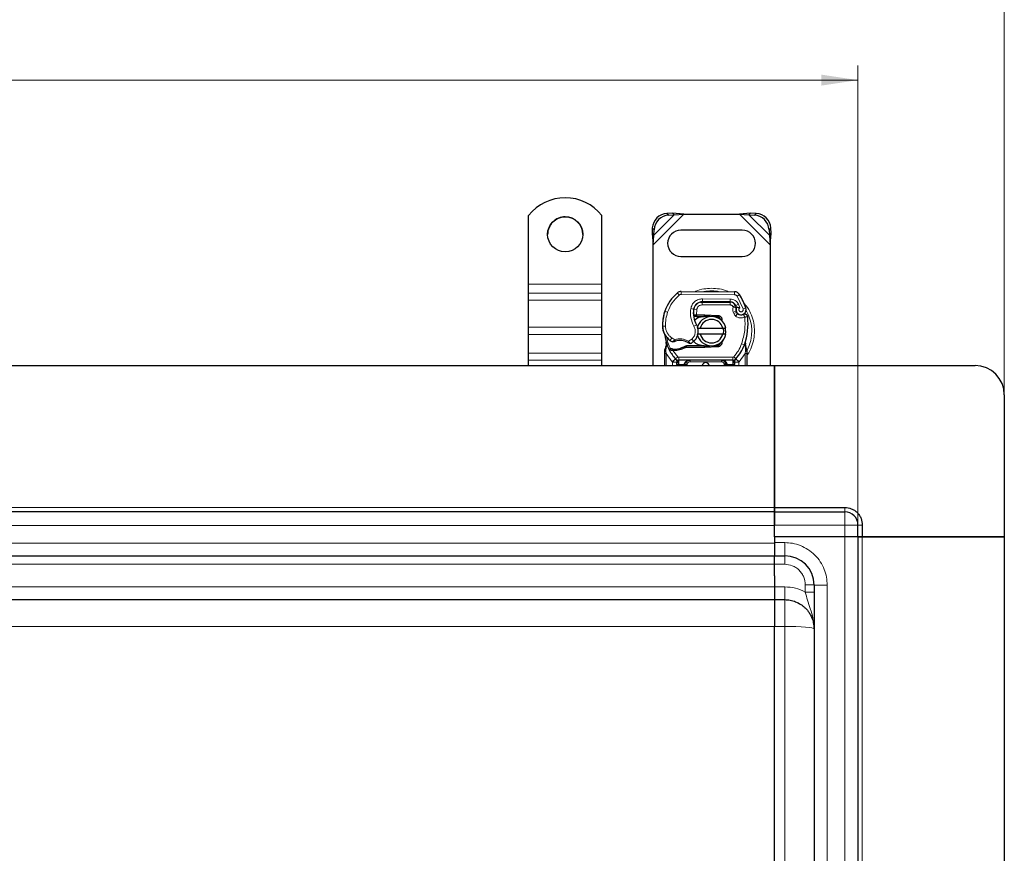
# Model space of a CAD drawing. Units: millimetres. Extents: x 0 to 420, y 0 to 297.
# Drawn here: x 203 to 270, y 140 to 197 of the extents above; entities that cross this region are included whole.
import ezdxf

# ---------------------------------------------------------------- set-up
doc = ezdxf.new("R2010")
doc.units = ezdxf.units.MM
doc.styles.add('SLDTEXTSTYLE0', font='TXT', dxfattribs={"width": 0.605})
doc.dimstyles.new('SLDDIMSTYLE0', dxfattribs={"dimtxt": 2.568319, "dimasz": 2.5, "dimexe": 0, "dimexo": 0.0625, "dimgap": 0.64208, "dimtad": 1, "dimlfac": 5, "dimrnd": 1e-09, "dimzin": 12, "dimdsep": 46, "dimtxsty": 'SLDTEXTSTYLE0', "dimsah": 1, "dimcen": 0.09, "dimadec": 0, "dimazin": 3, "dimtfac": 1, "dimtdec": 3, "dimtofl": 0, "dimtmove": 0, "dimatfit": 3, "dimfxl": 0, "dimfrac": 2, "dimtolj": 1, "dimtzin": 12, "dimarcsym": 0})

# ---------------------------------------------------------------- blocks, each defined once
blk = doc.blocks.new('_D_2')
at = {"color": 7, "linetype": 'Continuous', "lineweight": 0}
for p, q in [((54.26, 162.894), (54.26, 194.197)), ((260.26, 162.894), (260.26, 194.197)), ((54.26, 193.197), (260.26, 193.197))]:
    blk.add_line(p, q, dxfattribs=at)
at = {"color": 7, "linetype": 'Continuous', "lineweight": 18}
for points in [[(54.26, 193.197), (56.76, 192.822), (56.76, 193.572)], [(260.26, 193.197), (257.76, 193.572), (257.76, 192.822)]]:
    blk.add_solid(points, dxfattribs=at)
at = {"color": 7, "linetype": 'Continuous', "lineweight": 18, "insert": (153.34, 196.607), "char_height": 2.6458, "attachment_point": 1, "style": 'SLDTEXTSTYLE0'}
blk.add_mtext('1030', dxfattribs=at)
blk = doc.blocks.new('_D_3')
at = {"color": 7, "linetype": 'Continuous', "lineweight": 0}
for p, q in [((44.26, 171.794), (44.26, 202.197)), ((270.26, 171.794), (270.26, 202.197)), ((270.26, 201.197), (44.26, 201.197))]:
    blk.add_line(p, q, dxfattribs=at)
at = {"color": 7, "linetype": 'Continuous', "lineweight": 18}
for points in [[(44.26, 201.197), (46.76, 200.822), (46.76, 201.572)], [(270.26, 201.197), (267.76, 201.572), (267.76, 200.822)]]:
    blk.add_solid(points, dxfattribs=at)
at = {"color": 7, "linetype": 'Continuous', "lineweight": 18, "insert": (153.34, 204.607), "char_height": 2.6458, "attachment_point": 1, "style": 'SLDTEXTSTYLE0'}
blk.add_mtext('1130', dxfattribs=at)

msp = doc.modelspace()

# ---------------------------------------------------------------- linework, layer by layer
at = {"color": 7, "linetype": 'Continuous', "lineweight": 25}
for p, q in [((237.7601, 179.2605), (237.7601, 183.9551)), ((242.7601, 179.2605), (242.7601, 183.9551)), ((247.5928, 184.1113), (247.2116, 184.0926)), ((247.3311, 183.973), (247.7124, 183.9918)), ((247.7124, 183.9918), (247.5928, 184.1113)), ((248.3623, 184.0441), (247.5928, 184.1113)), ((247.7124, 183.9918), (248.3623, 184.0441)), ((248.3623, 184.0441), (252.1579, 184.0441)), ((252.9273, 184.1113), (252.1579, 184.0441)), ((252.1579, 184.0441), (252.8078, 183.9918)), ((252.9273, 184.1113), (252.8078, 183.9918)), ((252.8078, 183.9918), (253.1891, 183.973)), ((253.3086, 184.0926), (252.9273, 184.1113)), ((246.2116, 183.0926), (246.1928, 182.7113)), ((254.3273, 182.7113), (254.3086, 183.0926)), ((246.1928, 182.7113), (246.3124, 182.5918)), ((246.1928, 182.7113), (246.2601, 181.9418)), ((246.2601, 181.9418), (246.3124, 182.5918)), ((246.3124, 182.5918), (246.3311, 182.973)), ((252.3601, 182.9441), (248.1601, 182.9441)), ((254.1891, 182.973), (254.2078, 182.5918)), ((254.2078, 182.5918), (254.3273, 182.7113)), ((254.2078, 182.5918), (254.2601, 181.9418)), ((254.2601, 181.9418), (254.3273, 182.7113)), ((246.2601, 173.6941), (246.2601, 181.9418)), ((254.2601, 181.9418), (254.2601, 173.6941)), ((248.1601, 181.1441), (252.3601, 181.1441)), ((237.7601, 178.6337), (237.7601, 179.2605)), ((242.7601, 178.6337), (242.7601, 179.2605)), ((237.7601, 178.1563), (237.7601, 178.6337)), ((242.7601, 178.1563), (242.7601, 178.6337)), ((248.1867, 178.7538), (251.8317, 178.7351)), ((237.7601, 176.3189), (237.7601, 178.1563)), ((242.7601, 176.3189), (242.7601, 178.1563)), ((249.5063, 178.0341), (249.6201, 178.0341)), ((249.6201, 178.0341), (251.5273, 178.0341)), ((251.5376, 178.0366), (249.6303, 178.0464)), ((251.8919, 177.7986), (251.9328, 177.708)), ((247.036, 177.3245), (247.0786, 177.439)), ((249.1444, 177.0541), (249.0287, 177.0541)), ((249.0326, 177.1534), (249.1444, 177.0541)), ((249.2334, 177.1541), (249.2471, 177.1541)), ((249.2401, 177.0541), (249.2471, 177.0541)), ((249.2471, 177.1541), (249.7601, 177.1541)), ((249.2471, 177.0541), (249.7601, 177.0541)), ((249.7601, 177.1541), (249.8045, 177.1532)), ((250.1587, 177.0389), (249.8005, 177.0533)), ((249.8045, 177.1532), (250.6793, 177.1182)), ((250.6753, 177.0182), (250.4406, 177.0276)), ((251.9319, 177.4124), (251.9628, 177.3214)), ((237.7601, 175.807), (237.7601, 176.3189)), ((242.7601, 175.807), (242.7601, 176.3189)), ((237.7601, 174.535), (237.7601, 175.807)), ((242.7601, 174.535), (242.7601, 175.807)), ((249.2803, 176.2441), (249.4855, 176.2441)), ((249.4855, 175.8441), (249.2803, 175.8441)), ((249.4855, 176.2441), (251.0347, 176.2441)), ((251.0347, 175.8441), (249.4855, 175.8441)), ((251.0347, 176.2441), (251.2399, 176.2441)), ((251.2399, 175.8441), (251.0347, 175.8441)), ((247.1804, 175.0459), (247.1585, 175.3084)), ((247.1586, 175.256), (247.1589, 175.0997)), ((247.1623, 175.2937), (247.1587, 175.3074)), ((248.5466, 175.0341), (248.3619, 174.9809)), ((248.3619, 174.9809), (248.477, 174.9341)), ((248.5466, 175.0341), (248.477, 174.9341)), ((249.7601, 174.9341), (248.477, 174.9341)), ((249.7601, 175.0341), (248.5466, 175.0341)), ((249.8045, 174.9349), (249.7601, 174.9341)), ((249.8005, 175.0349), (250.1587, 175.0492)), ((250.6793, 174.97), (249.8045, 174.9349)), ((250.4406, 175.0605), (250.6753, 175.0699)), ((251.0418, 175.4367), (250.9649, 175.3076)), ((252.5592, 175.0898), (252.5653, 175.3003)), ((252.5624, 175.3012), (252.5653, 175.3003)), ((252.6442, 174.8351), (252.5799, 175.1417)), ((237.7601, 174.0576), (237.7601, 174.535)), ((242.7601, 174.0576), (242.7601, 174.535)), ((247.0601, 174.6783), (247.0737, 174.7819)), ((247.0601, 174.5209), (247.0601, 174.6783)), ((247.0601, 173.6941), (247.0601, 174.5209)), ((247.3743, 174.7553), (247.4293, 174.8339)), ((247.6213, 174.722), (247.5591, 174.7246)), ((247.6242, 174.8219), (247.564, 174.8243)), ((247.7982, 174.7219), (247.6213, 174.722)), ((252.6558, 174.7763), (252.6442, 174.8351)), ((252.6553, 174.7731), (252.6453, 174.8302)), ((252.6601, 174.714), (252.6558, 174.7763)), ((252.6601, 174.714), (252.6601, 174.5209)), ((252.6601, 174.5209), (252.6601, 173.6941)), ((157.2601, 173.6941), (254.5601, 173.6941)), ((237.7601, 173.6941), (237.7601, 174.0576)), ((242.7601, 173.6941), (242.7601, 174.0576)), ((247.8089, 174.1387), (247.8041, 174.1436)), ((247.8903, 173.7547), (247.8903, 173.6941)), ((251.7023, 174.0541), (248.0178, 174.0541)), ((248.4903, 173.6941), (248.4903, 173.7541)), ((251.2298, 173.7541), (251.2298, 173.6941)), ((251.8298, 173.6941), (251.8298, 173.7547)), ((251.9161, 174.1436), (251.9112, 174.1387)), ((254.5601, 163.9941), (254.5601, 173.6941)), ((254.5601, 173.6941), (268.2601, 173.6941)), ((254.5601, 173.6941), (254.5601, 163.9941)), ((270.2601, 171.6941), (270.2601, 161.9941)), ((254.5601, 163.6941), (157.2601, 163.6941)), ((254.5601, 163.9941), (259.3601, 163.9941)), ((254.5601, 163.6941), (254.5601, 163.9941)), ((254.5601, 163.9941), (254.5601, 163.6941)), ((254.5601, 163.6941), (259.3601, 163.6941)), ((254.5601, 162.7941), (254.5601, 163.6941)), ((254.5601, 163.6941), (254.5601, 162.7941)), ((254.5601, 161.9941), (254.5601, 162.7941)), ((260.2601, 161.9941), (260.2601, 162.7941)), ((260.5601, 162.7941), (260.5601, 161.9941)), ((259.3601, 161.9941), (254.5601, 161.9941)), ((254.5601, 161.9941), (254.5601, 161.5941)), ((259.3601, 161.9941), (254.5601, 161.9941)), ((254.5601, 161.5941), (254.5601, 160.6941)), ((260.2601, 161.9941), (259.3601, 161.9941)), ((260.2601, 161.9941), (259.3601, 161.9941)), ((260.5601, 161.9941), (260.2601, 161.9941)), ((260.2601, 161.9941), (260.2601, 105.3941)), ((260.2601, 161.9941), (260.5601, 161.9941)), ((270.2601, 161.9941), (260.5601, 161.9941)), ((260.5601, 161.9941), (270.2601, 161.9941)), ((270.2601, 161.9941), (270.2601, 105.3941)), ((157.2601, 160.6941), (254.5601, 160.6941)), ((254.5601, 160.6941), (255.2601, 160.6941)), ((254.5601, 160.115), (254.5601, 160.6941)), ((254.5601, 159.3229), (254.5601, 160.115)), ((254.5601, 159.3229), (254.5601, 158.5705)), ((254.5601, 158.5705), (254.5601, 157.6941)), ((257.2601, 158.6941), (257.2601, 108.6941)), ((157.2601, 157.6941), (254.5601, 157.6941)), ((254.5601, 157.6941), (255.2601, 157.6941)), ((254.5601, 133.7464), (254.5601, 155.8684))]:
    msp.add_line(p, q, dxfattribs=at)
at = {"color": 8, "linetype": 'Continuous', "lineweight": 18}
for p, q in [((246.2601, 181.9418), (248.3623, 184.0441)), ((246.3124, 182.5918), (247.7124, 183.9918)), ((247.2116, 184.0926), (247.3311, 183.973)), ((252.1579, 184.0441), (254.2601, 181.9418)), ((252.8078, 183.9918), (254.2078, 182.5918)), ((253.1891, 183.973), (253.3086, 184.0926)), ((246.3311, 182.973), (246.2116, 183.0926)), ((254.3086, 183.0926), (254.1891, 182.973)), ((237.7601, 179.2605), (242.7601, 179.2605)), ((242.7601, 178.6337), (237.7601, 178.6337)), ((248.0567, 178.5075), (247.9288, 178.6613)), ((248.1867, 178.7538), (248.1856, 178.5538)), ((251.8306, 178.5351), (248.1856, 178.5538)), ((251.8306, 178.5351), (251.8317, 178.7351)), ((252.1699, 178.5453), (251.9998, 178.4402)), ((252.4197, 177.5628), (251.9998, 178.4402)), ((237.7601, 178.1563), (242.7601, 178.1563)), ((249.1693, 177.8341), (249.1819, 177.8341)), ((249.6201, 178.0341), (249.6201, 177.8341)), ((251.5273, 177.8341), (249.6201, 177.8341)), ((249.6303, 178.0464), (249.6314, 178.2464)), ((251.5386, 178.2366), (249.6314, 178.2464)), ((251.5273, 177.8341), (251.5273, 178.0341)), ((251.5386, 178.2366), (251.5376, 178.0366)), ((251.8919, 177.7986), (251.7096, 177.7163)), ((251.7096, 177.7163), (251.729, 177.6734)), ((252.0986, 177.8759), (251.9169, 177.7923)), ((252.1989, 177.6401), (252.0986, 177.8759)), ((252.4197, 177.5628), (252.6083, 177.6294)), ((247.036, 177.3245), (247.0404, 177.3231)), ((247.2591, 177.3494), (247.0699, 177.414)), ((248.8387, 177.5811), (249.0358, 177.5475)), ((249.0132, 177.2541), (249.0271, 177.2541)), ((249.2452, 177.5162), (249.0479, 177.5488)), ((249.2452, 177.5162), (249.2334, 177.1541)), ((249.2334, 177.1541), (249.2401, 177.0541)), ((249.2471, 177.1541), (249.2471, 177.0541)), ((249.7601, 177.0541), (249.7601, 177.1541)), ((249.8045, 177.1532), (249.8005, 177.0533)), ((250.6753, 177.0182), (250.6793, 177.1182)), ((251.9319, 177.4124), (251.7425, 177.3482)), ((251.7425, 177.3482), (251.7734, 177.2571)), ((251.9628, 177.3214), (251.7734, 177.2571)), ((251.9026, 177.073), (252.0274, 177.2293)), ((237.7601, 176.3189), (242.7601, 176.3189)), ((246.9097, 176.369), (246.9079, 176.369)), ((246.9095, 176.3752), (247.1095, 176.3798)), ((249.0553, 176.3759), (249.2284, 176.4761)), ((237.7601, 175.807), (242.7601, 175.807)), ((247.4324, 175.4118), (247.5452, 175.577)), ((247.5452, 175.577), (247.7558, 175.4555)), ((247.1804, 175.0459), (247.1438, 174.7433)), ((248.6801, 175.3575), (248.9076, 175.4958)), ((248.9076, 175.4958), (249.0385, 175.3446)), ((249.7601, 174.9341), (249.7601, 175.0341)), ((249.8005, 175.0349), (249.8045, 174.9349)), ((250.6793, 174.97), (250.6753, 175.0699)), ((252.3114, 175.1774), (252.4999, 175.1107)), ((252.4999, 175.1107), (252.5592, 175.0898)), ((252.5804, 174.7946), (252.5592, 175.0898)), ((242.7601, 174.535), (237.7601, 174.535)), ((247.1435, 174.67), (247.1438, 174.7433)), ((247.1601, 174.5209), (247.1435, 174.67)), ((247.5757, 173.9485), (247.1601, 174.5209)), ((247.1601, 173.6941), (247.1601, 174.5209)), ((247.5591, 174.7246), (247.564, 174.8243)), ((247.6213, 174.722), (247.6242, 174.8219)), ((247.6213, 174.722), (247.9441, 174.2865)), ((247.7954, 174.8219), (247.7982, 174.7219)), ((247.7968, 174.1513), (247.9441, 174.2865)), ((251.7023, 174.2541), (248.0178, 174.2541)), ((248.0178, 174.2541), (248.0178, 174.0541)), ((251.7023, 174.0541), (251.7023, 174.2541)), ((251.776, 174.2865), (251.9234, 174.1513)), ((252.5601, 174.5209), (252.1445, 173.9485)), ((252.5803, 174.704), (252.5601, 174.5209)), ((252.5601, 174.5209), (252.5601, 173.6941)), ((252.5803, 174.704), (252.5827, 174.7504)), ((252.5804, 174.7946), (252.5827, 174.7504)), ((252.6376, 174.6593), (252.6551, 174.6898)), ((237.7601, 174.0576), (242.7601, 174.0576)), ((247.7968, 174.1513), (247.5757, 173.9485)), ((247.5903, 173.9331), (247.5757, 173.9485)), ((247.5903, 173.6941), (247.5903, 173.9331)), ((248.0178, 173.7541), (247.9903, 173.7547)), ((247.9903, 173.7547), (247.9903, 173.6941)), ((248.0178, 173.7541), (248.0178, 174.0541)), ((248.3903, 173.7541), (248.0178, 173.7541)), ((248.3903, 173.6941), (248.3903, 173.7541)), ((248.5903, 173.7541), (248.4903, 173.7541)), ((248.5903, 173.7541), (248.5903, 173.6941)), ((248.7903, 174.0541), (248.7903, 173.9541)), ((250.9298, 173.9541), (248.7903, 173.9541)), ((250.9298, 173.9541), (250.9298, 174.0541)), ((251.2298, 173.7541), (251.1298, 173.7541)), ((251.1298, 173.6941), (251.1298, 173.7541)), ((251.7023, 173.7541), (251.3298, 173.7541)), ((251.3298, 173.7541), (251.3298, 173.6941)), ((251.7023, 174.0541), (251.7023, 173.7541)), ((251.7298, 173.7547), (251.7023, 173.7541)), ((251.7298, 173.6941), (251.7298, 173.7547)), ((252.1445, 173.9485), (251.9234, 174.1513)), ((252.1445, 173.9485), (252.1298, 173.9331)), ((252.1298, 173.9331), (252.1298, 173.6941)), ((157.2601, 163.9941), (254.5601, 163.9941)), ((259.3601, 163.6941), (259.3601, 163.9941)), ((259.3601, 162.7941), (259.3601, 163.6941)), ((254.5601, 162.7941), (259.3601, 162.7941)), ((260.2601, 162.7941), (259.3601, 162.7941)), ((259.3601, 161.9941), (259.3601, 162.7941)), ((260.5601, 162.7941), (260.2601, 162.7941)), ((157.2601, 162.7627), (254.5601, 162.7627)), ((254.5601, 161.5627), (157.2601, 161.5627)), ((254.5601, 161.5941), (255.2601, 161.5941)), ((255.2601, 161.5941), (255.2601, 160.6941)), ((259.3601, 161.9941), (259.3601, 105.3941)), ((260.5601, 105.3941), (260.5601, 161.9941)), ((157.2601, 160.115), (254.5601, 160.115)), ((254.5601, 160.1098), (255.2601, 160.1098)), ((254.5601, 158.5627), (157.2601, 158.5627)), ((255.2601, 158.5705), (254.5601, 158.5705)), ((256.6601, 158.7098), (256.6601, 158.2102)), ((258.1601, 158.6941), (257.2601, 158.6941)), ((258.1601, 158.6941), (258.1601, 108.6941)), ((255.2601, 157.6941), (255.2601, 155.8684)), ((157.2601, 155.8684), (254.5601, 155.8684)), ((254.5601, 155.8684), (254.5607, 155.8711)), ((255.2601, 155.8684), (254.5607, 155.8684)), ((255.2601, 155.8684), (255.2601, 133.7464))]:
    msp.add_line(p, q, dxfattribs=at)
at = {"color": 7, "linetype": 'Continuous', "lineweight": 25, "flags": 128}
msp.add_lwpolyline([(249.2284, 176.4761), (249.2943, 176.3355), (249.2993, 176.3215)], dxfattribs=at)
at = {"color": 8, "linetype": 'Continuous', "lineweight": 18, "flags": 128}
msp.add_lwpolyline([(257.2601, 155.6941), (257.2216, 155.7281), (257.1078, 155.7608), (256.923, 155.7909), (256.6743, 155.8173), (256.3712, 155.839), (256.0254, 155.8551), (255.6503, 155.865), (255.2601, 155.8684)], dxfattribs=at)
at = {"color": 7, "linetype": 'Continuous', "lineweight": 25}
msp.add_circle((240.26, 182.6579), 1.1998, dxfattribs=at)
for centre, radius, start, end in [((240.2601, 181.9558), 3.2011, 38.650308, 141.349692), ((240.2596, 182.6512), 1.1995, 89.977607, 179.98748), ((240.2604, 182.6511), 1.1996, 0.018174, 90.01674), ((247.2801, 183.024), 1.0708, 93.671152, 176.328848), ((247.3997, 182.9045), 1.0708, 93.671152, 176.328848), ((253.1205, 182.9045), 1.0708, 3.671152, 86.328848), ((253.24, 183.024), 1.0708, 3.671152, 86.328848), ((248.1601, 182.0441), 0.9, 90, 270), ((252.3601, 182.0441), 0.9, 270, 90), ((249.7195, 176.5087), 2.8, 129.75692, 161.135988), ((248.1846, 178.3538), 0.4, 89.707116, 129.75692), ((251.8296, 178.3351), 0.4, 31.700174, 89.707116), ((248.1201, 176.0441), 4.76, 19.454179, 31.700174), ((249.6273, 177.4464), 0.6, 89.707116, 170.301544), ((249.6201, 177.4541), 0.58, 90, 170.594428), ((251.5273, 177.6341), 0.4, 24.291063, 90), ((251.5354, 177.6166), 0.42, 24.723179, 89.707116), ((252.2901, 177.5339), 0.3782, 160.068623, 198.730206), ((248.1201, 176.0441), 4.18, 22.975359, 24.723179), ((252.2783, 177.5128), 0.35, 152.273526, 19.454179), ((249.9067, 176.4532), 3, 163.116259, 181.608611), ((249.9088, 176.4441), 3, 161.135988, 181.315727), ((250.613, 177.2779), 1.6, 170.301544, 210.074294), ((250.6066, 177.2906), 1.58, 170.594428, 184.984532), ((250.2601, 176.0441), 1, 11.536959, 168.463041), ((249.7601, 176.0441), 1.01, 87.707557, 90), ((250.6673, 176.8184), 0.2, 6.046766, 87.707557), ((252.1522, 177.3856), 0.2, 198.730206, 231.398791), ((252.2707, 177.5341), 0.39, 231.398791, 296.051743), ((248.3516, 176.5774), 4.4, 340.528995, 5.82991), ((248.1074, 176.4027), 1.2, 181.608611, 205.790229), ((248.1092, 176.4027), 1.2, 181.315727, 235.666265), ((248.4495, 176.0251), 0.9, 348.313017, 14.382683), ((250.2601, 176.0441), 0.8, 14.477512, 165.522488), ((249.8601, 176.0441), 2.8, 187.172778, 195.233118), ((248.4495, 176.0251), 0.9, 310.876551, 341.972492), ((250.2601, 176.0441), 1, 191.536959, 348.463041), ((250.2601, 176.0441), 0.8, 194.477512, 345.522488), ((249.8601, 176.0441), 2.8, 195.233118, 207.404614), ((248.4476, 176.8982), 1.8, 235.666265, 241.386957), ((248.1117, 174.4041), 1.01, 59.197194, 108.699754), ((247.7615, 176.0314), 1.21, 271.608611, 299.753211), ((248.3841, 176.1007), 1, 295.976067, 310.876551), ((249.7601, 176.0441), 1.01, 270, 272.292443), ((250.6673, 175.2697), 0.2, 272.292443, 353.953235), ((249.8601, 176.0441), 2.8, 317.468146, 340.528995), ((249.8601, 176.0441), 2.8, 207.404614, 222.531854), ((247.7109, 177.8307), 3.01, 268.348676, 271.608611), ((248.0178, 174.3541), 0.3, 222.531854, 270), ((249.8601, 173.6441), 0.25, 11.536959, 168.463041), ((250.9298, 173.7541), 0.3, 21.280819, 53.854605), ((251.7023, 174.3541), 0.3, 270, 317.468146), ((268.2601, 171.6941), 2, 0, 90), ((259.3601, 162.7941), 0.9, 0, 90), ((255.2601, 158.6941), 2, 0, 90)]:
    msp.add_arc(centre, radius, start, end, dxfattribs=at)
at = {"color": 8, "linetype": 'Continuous', "lineweight": 18}
for centre, radius, start, end in [((248.1846, 178.3538), 0.2, 89.707116, 129.75692), ((250.2601, 176.0441), 2.7514, 78.517405, 100.896826), ((250.2601, 176.0441), 2.7514, 331.826174, 30.808146)]:
    msp.add_arc(centre, radius, start, end, dxfattribs=at)
for points, knots in [([(250.2601, 178.9768), (250.0821, 178.9654), (249.7156, 178.942), (249.3339, 178.852), (249.1522, 178.7563), (249.138, 178.7489)], [0, 0, 0, 0, 0.4652796, 0.9584293, 1, 1, 1, 1]), ([(251.4076, 178.7357), (251.385, 178.7477), (251.1952, 178.8485), (250.8048, 178.9425), (250.4381, 178.9656), (250.2601, 178.9768)], [0, 0, 0, 0, 0.064844, 0.5460187, 1, 1, 1, 1]), ([(251.9998, 178.4402), (251.9899, 178.454), (251.9701, 178.4815), (251.9284, 178.5111), (251.8813, 178.5313), (251.8475, 178.5339), (251.8306, 178.5351)], [0, 0, 0, 0, 0.2498654, 0.4999913, 0.7498656, 1, 1, 1, 1]), ([(248.8387, 177.5811), (248.8629, 177.6692), (248.9129, 177.851), (249.1028, 178.0713), (249.3527, 178.2201), (249.5405, 178.2378), (249.6314, 178.2464)], [0, 0, 0, 0, 0.24210884, 0.5, 0.75789116, 1, 1, 1, 1]), ([(249.6201, 177.8341), (249.5769, 177.8298), (249.4878, 177.8209), (249.3694, 177.7496), (249.2798, 177.6445), (249.2565, 177.558), (249.2452, 177.5162)], [0, 0, 0, 0, 0.2421088, 0.5, 0.7578912, 1, 1, 1, 1]), ([(251.5386, 178.2366), (251.596, 178.2317), (251.7132, 178.2217), (251.8753, 178.1443), (252.0128, 178.0287), (252.0704, 177.9262), (252.0986, 177.8759)], [0, 0, 0, 0, 0.244907, 0.5, 0.755093, 1, 1, 1, 1]), ([(251.729, 177.6734), (251.7547, 177.6782), (251.8065, 177.6877), (251.8639, 177.6973), (251.899, 177.7029), (251.9255, 177.707), (251.9299, 177.7076), (251.9328, 177.708)], [0, 0, 0, 0, 0.2460468, 0.4943945, 0.6304944, 0.7601424, 1, 1, 1, 1]), ([(251.9345, 177.6628), (251.9318, 177.663), (251.9276, 177.6634), (251.9016, 177.6659), (251.8661, 177.6689), (251.8077, 177.6722), (251.7551, 177.673), (251.729, 177.6734)], [0, 0, 0, 0, 0.23349689, 0.36478249, 0.50581107, 0.75384743, 1, 1, 1, 1]), ([(252.1989, 177.6401), (252.1877, 177.6319), (252.1654, 177.6154), (252.1419, 177.5795), (252.128, 177.5384), (252.1275, 177.4952), (252.1378, 177.4547), (252.159, 177.419), (252.1893, 177.3892), (252.2281, 177.3694), (252.2706, 177.3607), (252.313, 177.365), (252.3518, 177.3798), (252.3852, 177.4049), (252.4117, 177.439), (252.4265, 177.4798), (252.4306, 177.5225), (252.4234, 177.5494), (252.4197, 177.5628)], [0, 0, 0, 0, 0.06150292, 0.12308284, 0.18796691, 0.25300947, 0.31264113, 0.37243093, 0.43613619, 0.49999684, 0.56370209, 0.62756277, 0.68719428, 0.74698397, 0.81186824, 0.87691096, 0.93841706, 1, 1, 1, 1]), ([(252.6601, 174.3719), (252.6786, 174.3941), (252.8233, 174.5681), (252.9963, 174.9544), (253.1605, 175.4957), (253.2088, 176.0442), (253.1596, 176.5917), (253, 177.1364), (252.7603, 177.6224), (252.5314, 177.8835), (252.4329, 177.996)], [0, 0, 0, 0, 0.0221102, 0.1728421, 0.3175575, 0.4540944, 0.5906314, 0.7353468, 0.8860786, 1, 1, 1, 1]), ([(252.5299, 177.004), (252.4791, 176.984), (252.3754, 176.9433), (252.2055, 176.9404), (252.0402, 176.9801), (251.9479, 177.0424), (251.9026, 177.073)], [0, 0, 0, 0, 0.2449594, 0.5, 0.7550406, 1, 1, 1, 1]), ([(247.1095, 176.3798), (247.1165, 176.3019), (247.1308, 176.1441), (247.2229, 175.9217), (247.3592, 175.7233), (247.4838, 175.6253), (247.5452, 175.577)], [0, 0, 0, 0, 0.2464518, 0.5, 0.7535482, 1, 1, 1, 1]), ([(248.9076, 175.4958), (248.9618, 175.5528), (249.0735, 175.6703), (249.1531, 175.9071), (249.1551, 176.1569), (249.0879, 176.3044), (249.0553, 176.3759)], [0, 0, 0, 0, 0.2423854, 0.5, 0.7576146, 1, 1, 1, 1]), ([(247.1804, 175.0459), (247.1762, 175.0502), (247.1679, 175.0588), (247.1604, 175.0727), (247.1568, 175.0867), (247.1582, 175.0954), (247.1589, 175.0997)], [0, 0, 0, 0, 0.250016, 0.5, 0.749984, 1, 1, 1, 1]), ([(247.5856, 175.318), (247.5864, 175.3187), (247.5879, 175.3199), (247.5998, 175.33), (247.6183, 175.3456), (247.6482, 175.3705), (247.6942, 175.4078), (247.7347, 175.4391), (247.7558, 175.4555)], [0, 0, 0, 0, 0.1320008, 0.264701, 0.398934, 0.5354082, 0.7568201, 1, 1, 1, 1]), ([(247.7558, 175.4555), (247.8322, 175.4762), (247.9868, 175.5182), (248.2295, 175.5156), (248.4674, 175.4672), (248.6098, 175.3938), (248.6801, 175.3575)], [0, 0, 0, 0, 0.2470613, 0.5, 0.7529387, 1, 1, 1, 1]), ([(248.6801, 175.3575), (248.6979, 175.3381), (248.7327, 175.3003), (248.7715, 175.2578), (248.7961, 175.2307), (248.8107, 175.2144), (248.8203, 175.2038), (248.8215, 175.2024), (248.8221, 175.2017)], [0, 0, 0, 0, 0.2437407, 0.4762167, 0.6068078, 0.7373897, 0.8683102, 1, 1, 1, 1]), ([(252.5592, 175.0898), (252.5642, 175.0939), (252.5741, 175.1021), (252.582, 175.1157), (252.5849, 175.1293), (252.5815, 175.1375), (252.5799, 175.1417)], [0, 0, 0, 0, 0.2498755, 0.5, 0.7501245, 1, 1, 1, 1]), ([(247.0601, 174.6783), (247.0616, 174.6772), (247.0647, 174.675), (247.0862, 174.6724), (247.1135, 174.6706), (247.1335, 174.6702), (247.1435, 174.67)], [0, 0, 0, 0, 0.2798472, 0.5592831, 0.7796045, 1, 1, 1, 1]), ([(247.0737, 174.7819), (247.0742, 174.7795), (247.0753, 174.7746), (247.0902, 174.7646), (247.1134, 174.7536), (247.1336, 174.7467), (247.1438, 174.7433)], [0, 0, 0, 0, 0.2500914, 0.5, 0.7499086, 1, 1, 1, 1]), ([(252.5803, 174.704), (252.5925, 174.7045), (252.6169, 174.7053), (252.6425, 174.7079), (252.6574, 174.711), (252.6592, 174.713), (252.6601, 174.714)], [0, 0, 0, 0, 0.2798496, 0.5593252, 0.7796283, 1, 1, 1, 1]), ([(252.5804, 174.7946), (252.5919, 174.7986), (252.6149, 174.8065), (252.6363, 174.8185), (252.6464, 174.8284), (252.6449, 174.8329), (252.6442, 174.8351)], [0, 0, 0, 0, 0.2798493, 0.5592883, 0.7796067, 1, 1, 1, 1]), ([(252.5827, 174.7504), (252.5946, 174.7527), (252.6185, 174.7572), (252.6424, 174.7648), (252.6552, 174.7713), (252.6556, 174.7747), (252.6558, 174.7763)], [0, 0, 0, 0, 0.2798496, 0.5593103, 0.7796195, 1, 1, 1, 1]), ([(247.9874, 173.8886), (247.9746, 173.8895), (247.9491, 173.8911), (247.9169, 173.9014), (247.8948, 173.9159), (247.8918, 173.9273), (247.8903, 173.9331)], [0, 0, 0, 0, 0.2501632, 0.5, 0.7498368, 1, 1, 1, 1]), ([(247.9874, 173.8886), (247.988, 173.8681), (247.9892, 173.8253), (247.9899, 173.7789), (247.9903, 173.7547)], [0, 0, 0, 0, 0.4796864, 1, 1, 1, 1]), ([(248.7903, 174.0541), (248.7409, 174.0502), (248.6427, 174.0425), (248.5285, 173.9878), (248.4558, 173.9223), (248.4181, 173.8688), (248.3947, 173.8122), (248.3918, 173.773), (248.3903, 173.7541)], [0, 0, 0, 0, 0.2911297, 0.5774608, 0.705708, 0.8159107, 0.9111114, 1, 1, 1, 1]), ([(248.7903, 173.9541), (248.7652, 173.9514), (248.7264, 173.9472), (248.6798, 173.9223), (248.6479, 173.8965), (248.6221, 173.8647), (248.5972, 173.8181), (248.593, 173.7792), (248.5903, 173.7541)], [0, 0, 0, 0, 0.239443, 0.3695502, 0.4999998, 0.6301073, 0.760557, 1, 1, 1, 1]), ([(251.1298, 173.7541), (251.1271, 173.7792), (251.123, 173.818), (251.0981, 173.8646), (251.0723, 173.8965), (251.0404, 173.9223), (250.9938, 173.9472), (250.955, 173.9514), (250.9298, 173.9541)], [0, 0, 0, 0, 0.23944295, 0.36955024, 0.49999985, 0.63010729, 0.76055705, 1, 1, 1, 1]), ([(251.7327, 173.8886), (251.7322, 173.8681), (251.731, 173.8253), (251.7302, 173.7789), (251.7298, 173.7547)], [0, 0, 0, 0, 0.4796864, 1, 1, 1, 1]), ([(251.7327, 173.8886), (251.7391, 173.8889), (251.7518, 173.8894), (251.7758, 173.8934), (251.8022, 173.9018), (251.8203, 173.9138), (251.8286, 173.9246), (251.8294, 173.9302), (251.8298, 173.9331)], [0, 0, 0, 0, 0.1252292, 0.2500089, 0.5, 0.7499911, 0.8747708, 1, 1, 1, 1]), ([(255.2601, 161.5941), (255.437, 161.5847), (255.8013, 161.5653), (256.3418, 161.4039), (256.8615, 161.1364), (257.3252, 160.7592), (257.7024, 160.2955), (257.9699, 159.7758), (258.1313, 159.2353), (258.1507, 158.8709), (258.1601, 158.6941)], [0, 0, 0, 0, 0.116516, 0.2400113, 0.3686408, 0.5, 0.6313592, 0.7599887, 0.883484, 1, 1, 1, 1]), ([(255.2601, 160.1098), (255.4362, 160.0911), (255.7071, 160.0623), (256.0331, 159.8877), (256.2574, 159.707), (256.438, 159.4827), (256.6126, 159.1568), (256.6414, 158.8859), (256.6601, 158.7098)], [0, 0, 0, 0, 0.23941869, 0.36830976, 0.49994448, 0.63158845, 0.760505, 1, 1, 1, 1]), ([(256.6601, 158.2102), (256.4382, 158.3146), (255.9943, 158.5233), (255.5048, 158.5548), (255.2601, 158.5705)], [0, 0, 0, 0, 0.5000103, 1, 1, 1, 1]), ([(256.6601, 158.2102), (256.7099, 158.0258), (256.8165, 157.6307), (257.0181, 157.0519), (257.2135, 156.4075), (257.2442, 155.9381), (257.2601, 155.6941)], [0, 0, 0, 0, 0.2065344, 0.4424462, 0.7100243, 1, 1, 1, 1])]:
    msp.add_open_spline(points, degree=3, knots=knots, dxfattribs=at)
for points in [[(247.2591, 177.3494), (247.3522, 177.5699), (247.5383, 178.0109), (247.8839, 178.342), (248.0567, 178.5075)], [(251.7096, 177.7163), (251.7003, 177.7331), (251.6817, 177.7667), (251.6371, 177.8041), (251.5847, 177.8293), (251.5464, 177.8325), (251.5273, 177.8341)], [(251.7425, 177.3482), (251.7286, 177.4019), (251.7007, 177.5094), (251.7195, 177.6187), (251.729, 177.6734)], [(247.2591, 177.3494), (247.2128, 177.1911), (247.1201, 176.8745), (247.113, 176.5447), (247.1095, 176.3798)], [(249.0553, 176.3759), (248.9664, 176.5673), (248.7885, 176.95), (248.822, 177.3708), (248.8387, 177.5811)], [(251.9026, 177.073), (251.8745, 177.099), (251.8182, 177.1511), (251.7883, 177.2218), (251.7734, 177.2571)], [(252.3114, 175.1774), (252.3984, 175.4758), (252.5725, 176.0725), (252.5441, 176.6935), (252.5299, 177.004)], [(252.5299, 177.004), (252.5183, 177.0276), (252.4953, 177.0746), (252.4663, 177.134), (252.446, 177.1756), (252.4433, 177.181), (252.442, 177.1837)], [(252.7288, 177.0243), (252.7258, 177.024), (252.7199, 177.0234), (252.6738, 177.0187), (252.6081, 177.012), (252.5559, 177.0067), (252.5299, 177.004)], [(247.4473, 174.8322), (247.3843, 174.9723), (247.2583, 175.2526), (247.2069, 175.5555), (247.1812, 175.7069)], [(247.7558, 175.4555), (247.76, 175.4431), (247.7684, 175.4183), (247.779, 175.3869), (247.7864, 175.365), (247.7874, 175.3622), (247.7879, 175.3608)], [(248.6289, 175.2716), (248.6297, 175.2729), (248.6312, 175.2755), (248.6431, 175.2953), (248.66, 175.3237), (248.6734, 175.3462), (248.6801, 175.3575)], [(251.776, 174.2865), (251.8877, 174.4214), (252.1112, 174.6914), (252.2446, 175.0154), (252.3114, 175.1774)], [(247.1601, 174.5209), (247.147, 174.5209), (247.1208, 174.5209), (247.0877, 174.5209), (247.0646, 174.5209), (247.0616, 174.5209), (247.0601, 174.5209)], [(247.9441, 174.2865), (247.9491, 174.2816), (247.9591, 174.272), (247.9773, 174.2619), (247.9971, 174.2553), (248.0109, 174.2545), (248.0178, 174.2541)], [(251.7023, 174.2541), (251.7092, 174.2545), (251.7231, 174.2553), (251.7428, 174.2619), (251.7611, 174.272), (251.771, 174.2816), (251.776, 174.2865)], [(252.6601, 174.5209), (252.6586, 174.5209), (252.6556, 174.5209), (252.6324, 174.5209), (252.5994, 174.5209), (252.5732, 174.5209), (252.5601, 174.5209)], [(247.5903, 173.9331), (247.6183, 173.9606), (247.6744, 174.0158), (247.745, 174.0854), (247.7944, 174.1341), (247.8009, 174.1404), (247.8041, 174.1436)], [(247.5903, 173.9331), (247.6296, 173.9331), (247.7083, 173.9331), (247.8074, 173.9331), (247.8768, 173.9331), (247.8858, 173.9331), (247.8903, 173.9331)], [(247.9903, 173.7547), (247.9772, 173.7547), (247.951, 173.7547), (247.918, 173.7547), (247.8948, 173.7547), (247.8918, 173.7547), (247.8903, 173.7547)], [(248.4903, 173.7541), (248.4888, 173.7541), (248.4858, 173.7541), (248.4627, 173.7541), (248.4296, 173.7541), (248.4034, 173.7541), (248.3903, 173.7541)], [(251.3298, 173.7541), (251.3167, 173.7541), (251.2905, 173.7541), (251.2575, 173.7541), (251.2343, 173.7541), (251.2313, 173.7541), (251.2298, 173.7541)], [(251.8298, 173.7547), (251.8283, 173.7547), (251.8253, 173.7547), (251.8022, 173.7547), (251.7691, 173.7547), (251.7429, 173.7547), (251.7298, 173.7547)], [(251.8298, 173.9331), (251.8343, 173.9331), (251.8434, 173.9331), (251.9127, 173.9331), (252.0119, 173.9331), (252.0905, 173.9331), (252.1298, 173.9331)], [(251.9161, 174.1436), (251.9193, 174.1404), (251.9257, 174.1341), (251.9751, 174.0854), (252.0458, 174.0158), (252.1018, 173.9606), (252.1298, 173.9331)], [(255.2601, 160.6941), (255.2601, 160.6853), (255.2601, 160.6679), (255.2601, 160.5336), (255.2601, 160.3409), (255.2601, 160.1868), (255.2601, 160.1098)], [(255.2601, 157.6941), (255.2601, 157.7071), (255.2601, 157.7333), (255.2601, 157.9348), (255.2601, 158.2237), (255.2601, 158.4549), (255.2601, 158.5705)], [(256.6601, 158.7098), (256.7387, 158.7095), (256.8959, 158.7091), (257.0943, 158.7054), (257.233, 158.7002), (257.2511, 158.6961), (257.2601, 158.6941)], [(257.2601, 158.1945), (257.2511, 158.1965), (257.233, 158.2007), (257.0943, 158.2058), (256.8959, 158.2095), (256.7387, 158.21), (256.6601, 158.2102)]]:
    msp.add_open_spline(points, degree=3, dxfattribs=at)
at = {"color": 7, "linetype": 'Continuous', "lineweight": 25}
for points in [[(251.9328, 177.708), (251.9342, 177.7043), (251.937, 177.6971), (251.9384, 177.6856), (251.9379, 177.6739), (251.9357, 177.6665), (251.9345, 177.6628)], [(250.6793, 177.1182), (250.7017, 177.1158), (250.7465, 177.1111), (250.8095, 177.0852), (250.8654, 177.047), (250.9114, 176.9971), (250.9451, 176.9382), (250.9646, 176.8733), (250.9702, 176.8054), (250.9612, 176.7613), (250.9566, 176.7392)], [(252.7288, 177.0243), (252.7261, 177.0402), (252.7206, 177.0718), (252.6983, 177.1151), (252.6672, 177.1521), (252.6279, 177.1805), (252.5831, 177.1988), (252.5352, 177.2057), (252.4867, 177.2018), (252.4569, 177.1897), (252.442, 177.1837)], [(247.6766, 175.3156), (247.6693, 175.3126), (247.6546, 175.3068), (247.6308, 175.305), (247.6071, 175.3081), (247.5928, 175.3147), (247.5856, 175.318)], [(248.477, 174.9341), (248.3712, 174.8752), (248.1596, 174.7576), (247.9187, 174.7338), (247.7982, 174.7219)], [(248.8221, 175.2017), (248.8135, 175.1984), (248.7964, 175.1917), (248.7687, 175.191), (248.7415, 175.1969), (248.726, 175.2068), (248.7182, 175.2117)], [(250.9649, 175.3076), (250.9663, 175.2869), (250.969, 175.2455), (250.9569, 175.184), (250.9332, 175.1262), (250.898, 175.0746), (250.8529, 175.0313), (250.7999, 174.9984), (250.7412, 174.9762), (250.6999, 174.972), (250.6793, 174.97)], [(251.8298, 173.9331), (251.8308, 173.9526), (251.8327, 173.9916), (251.8457, 174.0284), (251.8522, 174.0468)]]:
    msp.add_open_spline(points, degree=3, dxfattribs=at)
for points, knots in [([(251.9685, 177.6757), (251.9694, 177.6756), (251.9713, 177.6755), (251.9865, 177.6749), (252.0099, 177.6734), (252.0511, 177.67), (252.1159, 177.6628), (252.1712, 177.6477), (252.1989, 177.6401)], [0, 0, 0, 0, 0.12313975, 0.24444056, 0.37500205, 0.49964619, 0.74932317, 1, 1, 1, 1]), ([(249.0326, 177.1534), (249.0356, 177.1534), (249.04, 177.1534), (249.0663, 177.1535), (249.0993, 177.1537), (249.1431, 177.1539), (249.1926, 177.154), (249.2196, 177.154), (249.2334, 177.1541)], [0, 0, 0, 0, 0.2512887, 0.37867986, 0.50685575, 0.74190284, 0.86819715, 1, 1, 1, 1]), ([(249.1174, 176.806), (249.1994, 176.8712), (249.3864, 177.0197), (249.6257, 177.0417), (249.7601, 177.0541)], [0, 0, 0, 0, 0.4387867, 1, 1, 1, 1]), ([(249.2401, 177.0541), (249.2273, 177.0541), (249.2018, 177.0541), (249.1704, 177.0541), (249.1486, 177.0541), (249.1458, 177.0541), (249.1444, 177.0541)], [0, 0, 0, 0, 0.2543788, 0.5057555, 0.7538042, 1, 1, 1, 1]), ([(250.8622, 176.8601), (250.8588, 176.8738), (250.8518, 176.9023), (250.8345, 176.9275), (250.8256, 176.9406)], [0, 0, 0, 0, 0.4822081, 1, 1, 1, 1]), ([(252.6505, 177.1635), (252.6609, 177.1549), (252.6806, 177.1385), (252.694, 177.1173), (252.7003, 177.1072)], [0, 0, 0, 0, 0.52531656, 1, 1, 1, 1]), ([(247.0269, 175.8806), (247.0303, 175.8734), (247.0374, 175.8583), (247.0492, 175.8292), (247.0606, 175.7964), (247.0707, 175.7591), (247.078, 175.7232), (247.0807, 175.7037), (247.082, 175.6944)], [0, 0, 0, 0, 0.1053751, 0.2239328, 0.4709015, 0.7361236, 0.8746205, 1, 1, 1, 1]), ([(251.0491, 175.8441), (251.0685, 175.9055), (251.1103, 176.0381), (251.0715, 176.1721), (251.0506, 176.2441)], [0, 0, 0, 0, 0.4634551, 1, 1, 1, 1]), ([(251.1564, 176.2441), (251.1876, 176.1599), (251.2355, 176.0309), (251.2042, 175.8994), (251.1933, 175.8538)], [0, 0, 0, 0, 0.6530286, 1, 1, 1, 1]), ([(247.1589, 175.0997), (247.1458, 175.0509), (247.1195, 174.9529), (247.089, 174.839), (247.0737, 174.7819)], [0, 0, 0, 0, 0.49891425, 1, 1, 1, 1]), ([(247.6766, 175.3156), (247.6771, 175.3158), (247.6781, 175.3163), (247.686, 175.32), (247.6978, 175.3254), (247.7175, 175.3341), (247.748, 175.3467), (247.7746, 175.3561), (247.7879, 175.3608)], [0, 0, 0, 0, 0.1316821, 0.2619678, 0.3866762, 0.5147457, 0.7577354, 1, 1, 1, 1]), ([(248.7182, 175.2117), (248.7179, 175.212), (248.7171, 175.2125), (248.7114, 175.2168), (248.7027, 175.2232), (248.6873, 175.2341), (248.6627, 175.2509), (248.6401, 175.2647), (248.6289, 175.2716)], [0, 0, 0, 0, 0.1315025, 0.2619867, 0.388149, 0.5159695, 0.7596627, 1, 1, 1, 1]), ([(249.7601, 175.0341), (249.6306, 175.0512), (249.3717, 175.0854), (249.115, 175.2247), (249.0397, 175.3391), (249.0366, 175.3437)], [0, 0, 0, 0, 0.489653, 0.979306, 1, 1, 1, 1]), ([(252.5799, 175.1417), (252.5726, 175.1845), (252.5646, 175.2323), (252.5645, 175.2703), (252.5645, 175.2743)], [0, 0, 0, 0, 0.8961261, 1, 1, 1, 1]), ([(252.5645, 175.2743), (252.5645, 175.2703), (252.5646, 175.2323), (252.5726, 175.1845), (252.5799, 175.1417)], [0, 0, 0, 0, 0.1038739, 1, 1, 1, 1]), ([(247.5591, 174.7246), (247.532, 174.727), (247.4802, 174.7315), (247.4208, 174.7425), (247.3818, 174.7528), (247.3767, 174.7545), (247.3743, 174.7553)], [0, 0, 0, 0, 0.2949533, 0.5626064, 0.7961003, 1, 1, 1, 1]), ([(247.564, 174.8243), (247.546, 174.8252), (247.5112, 174.8271), (247.4729, 174.83), (247.4499, 174.832), (247.4381, 174.8331), (247.4306, 174.8337), (247.4297, 174.8338), (247.4293, 174.8339)], [0, 0, 0, 0, 0.2912598, 0.5654459, 0.6879243, 0.8028337, 0.9033298, 1, 1, 1, 1]), ([(247.8041, 174.1436), (247.8234, 174.1207), (247.8526, 174.0862), (247.8839, 174.0113), (247.8883, 173.9575), (247.8903, 173.9331)], [0, 0, 0, 0, 0.5198881, 0.7820105, 1, 1, 1, 1]), ([(247.9874, 173.8886), (247.9861, 173.9021), (247.9836, 173.929), (247.9653, 173.9774), (247.9088, 174.0513), (247.847, 174.1057), (247.8041, 174.1436)], [0, 0, 0, 0, 0.10931953, 0.21875493, 0.45670951, 1, 1, 1, 1]), ([(247.8903, 173.7547), (247.8903, 173.7856), (247.8903, 173.8475), (247.8903, 173.9045), (247.8903, 173.9331)], [0, 0, 0, 0, 0.4999948, 1, 1, 1, 1]), ([(248.7903, 174.0541), (248.7532, 174.0502), (248.6796, 174.0425), (248.594, 173.9878), (248.5394, 173.9223), (248.5112, 173.8688), (248.4936, 173.8122), (248.4914, 173.773), (248.4903, 173.7541)], [0, 0, 0, 0, 0.2911298, 0.5774609, 0.7057174, 0.8159109, 0.9111149, 1, 1, 1, 1]), ([(251.3298, 173.7541), (251.3284, 173.773), (251.3254, 173.8122), (251.302, 173.8688), (251.2644, 173.9223), (251.1917, 173.9878), (251.0774, 174.0425), (250.9793, 174.0502), (250.9298, 174.0541)], [0, 0, 0, 0, 0.0888851, 0.1840891, 0.2942826, 0.4225391, 0.7088702, 1, 1, 1, 1]), ([(251.2298, 173.7541), (251.2288, 173.773), (251.2266, 173.8122), (251.2089, 173.8688), (251.1808, 173.9223), (251.1262, 173.9878), (251.0405, 174.0425), (250.9669, 174.0502), (250.9298, 174.0541)], [0, 0, 0, 0, 0.0888886, 0.1840893, 0.294292, 0.4225392, 0.7088703, 1, 1, 1, 1]), ([(251.9161, 174.1436), (251.8731, 174.1057), (251.8113, 174.0513), (251.7548, 173.9774), (251.7366, 173.929), (251.734, 173.9021), (251.7327, 173.8886)], [0, 0, 0, 0, 0.5432892, 0.7812437, 0.8906704, 1, 1, 1, 1]), ([(251.9161, 174.1436), (251.8967, 174.1207), (251.8676, 174.0862), (251.8362, 174.0113), (251.8318, 173.9575), (251.8298, 173.9331)], [0, 0, 0, 0, 0.51988546, 0.78201276, 1, 1, 1, 1]), ([(251.8298, 173.9331), (251.8298, 173.9045), (251.8298, 173.8475), (251.8298, 173.7856), (251.8298, 173.7547)], [0, 0, 0, 0, 0.50000518, 1, 1, 1, 1]), ([(259.3601, 163.9941), (259.511, 163.978), (259.7433, 163.9534), (260.0226, 163.8037), (260.2149, 163.6489), (260.3698, 163.4566), (260.5194, 163.1772), (260.544, 162.945), (260.5601, 162.7941)], [0, 0, 0, 0, 0.2394568, 0.3683607, 0.5, 0.6316393, 0.7605432, 1, 1, 1, 1]), ([(254.5601, 157.6941), (254.5601, 157.6738), (254.5601, 157.6332), (254.5601, 157.3115), (254.5601, 156.8237), (254.5601, 156.305), (254.5601, 155.9756), (254.5601, 155.8684)], [0, 0, 0, 0, 0.2178456, 0.4356912, 0.6629715, 0.8902517, 1, 1, 1, 1]), ([(255.2601, 157.6941), (255.3856, 157.6872), (255.6402, 157.6733), (256.0136, 157.5597), (256.3073, 157.4072), (256.5245, 157.2481), (256.7216, 157.0704), (256.8776, 156.8809), (256.9954, 156.6917), (257.0625, 156.565), (257.1434, 156.3801), (257.2354, 156.0919), (257.251, 155.8405), (257.2601, 155.6941)], [0, 0, 0, 0, 0.1197928, 0.2430039, 0.369638, 0.4343235, 0.4998698, 0.6230924, 0.6672329, 0.712878, 0.7600277, 0.8602601, 1, 1, 1, 1])]:
    msp.add_open_spline(points, degree=3, knots=knots, dxfattribs=at)

# ---------------------------------------------------------------- dimensions: what is measured, and where the dimension line sits
at = {"color": 7, "linetype": 'Continuous', "lineweight": 18}
for base, p1, p2, picture, middle in [((44.2601, 201.1967), (270.2601, 171.6941), (44.2601, 171.6941), '_D_3', (157.2601, 201.1967)), ((260.2601, 193.1967), (54.2601, 162.7941), (260.2601, 162.7941), '_D_2', (157.2601, 193.1967))]:
    dim = msp.add_linear_dim(base=base, p1=p1, p2=p2, dimstyle='SLDDIMSTYLE0', dxfattribs=at)
    dim.commit()
    dim.dimension.update_dxf_attribs({"geometry": picture, "text_midpoint": middle, "dimtype": 160})

doc.saveas('drawing.dxf')
